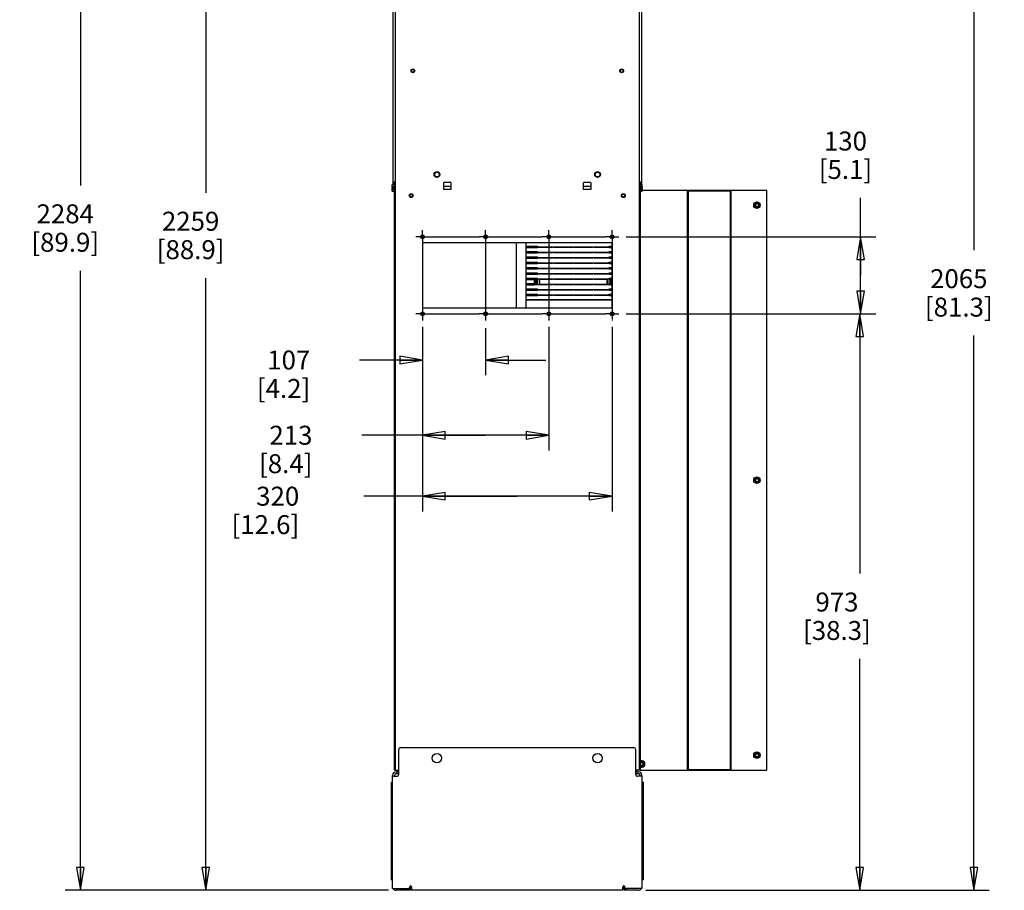
# Model space of a CAD drawing. Units: millimetres. Extents: x 0 to 841, y 0 to 594.
# Drawn here: x 302 to 510, y 227 to 410 of the extents above; entities that cross this region are included whole.
import ezdxf

# ---------------------------------------------------------------- set-up
doc = ezdxf.new("R2010")
doc.units = ezdxf.units.MM
doc.header["$LTSCALE"] = 46.255
doc.linetypes.add('CENTER', pattern=[0.6, 0.375, -0.075, 0.075, -0.075])
doc.layers.get('0').update_dxf_attribs({"linetype": 'CONTINUOUS'})
for name, color, linetype in [('0000_PEDESTAL', 7, 'CONTINUOUS'), ('0004___ALL_AXES_PRT', 7, 'CONTINUOUS'), ('0011___ALL___EXTRNL_GEOM_PRT', 7, 'CONTINUOUS'), ('002___PRT_ALL_AXES', 7, 'CONTINUOUS'), ('CHAMFERS', 7, 'CONTINUOUS'), ('DRAFTS', 7, 'CONTINUOUS'), ('ROUNDS', 7, 'CONTINUOUS')]:
    doc.layers.add(name, color=color, linetype=linetype)
doc.styles.get("Standard").update_dxf_attribs({"font": 'txt', "width": 0.8})
doc.dimstyles.new('DIMSTYLE_1', dxfattribs={"dimtxt": 4, "dimasz": 4.8, "dimexe": 3.2, "dimexo": 1.6, "dimgap": 4, "dimtad": 0, "dimtih": 1, "dimtoh": 1, "dimdec": 0, "dimlfac": 8, "dimdsep": 46, "dimtxsty": 'STANDARD', "dimblk": 'CLOSED', "dimblk1": 'CLOSED', "dimblk2": 'CLOSED', "dimcen": 0.09, "dimadec": 1, "dimazin": 2, "dimtp": 0.1, "dimtm": 0.1, "dimtfac": 1, "dimtdec": 0, "dimtofl": 0, "dimtmove": 0, "dimatfit": 3, "dimldrblk": 'CLOSED', "dimfxl": 1, "dimtolj": 1, "dimarcsym": 0})
doc.dimstyles.new('DIMSTYLE_5', dxfattribs={"dimtxt": 4, "dimasz": 4.8, "dimexe": 3.2, "dimexo": 1.6, "dimgap": 4, "dimtad": 0, "dimtih": 1, "dimtoh": 1, "dimdec": 0, "dimlfac": 8, "dimdsep": 46, "dimtxsty": 'STANDARD', "dimblk": 'CLOSED', "dimblk1": 'CLOSED', "dimblk2": 'CLOSED', "dimcen": 0.09, "dimadec": 1, "dimazin": 2, "dimtp": 0.4, "dimtm": 0.4, "dimtfac": 1, "dimtdec": 0, "dimtofl": 0, "dimtmove": 0, "dimatfit": 3, "dimldrblk": 'CLOSED', "dimfxl": 1, "dimtolj": 1, "dimarcsym": 0})

# ---------------------------------------------------------------- blocks, each defined once
blk = doc.blocks.new('_CLOSED')
at = {"color": 0, "linetype": 'BYBLOCK'}
for p, q in [((0, 0), (-1, 0.167)), ((-1, 0.167), (-1, -0.167)), ((-1, -0.167), (0, 0)), ((-1, 0), (0, 0))]:
    blk.add_line(p, q, dxfattribs=at)
blk = doc.blocks.new('*D6')
at = {"color": 2, "linetype": 'CONTINUOUS'}
for p, q in [((380.24, 512.09), (311.78, 512.09)), ((314.98, 512.09), (314.98, 375.37)), ((314.98, 226.65), (314.98, 357.37)), ((379.98, 226.65), (311.78, 226.65))]:
    blk.add_line(p, q, dxfattribs=at)
at = {"color": 2, "linetype": 'CONTINUOUS', "xscale": 4.8, "yscale": 4.8, "zscale": 4.8}
for p, rotation in [((314.98, 512.09), 90), ((314.98, 226.65), 270)]:
    blk.add_blockref('_CLOSED', p, dxfattribs=dict(at, rotation=rotation))
at = {"color": 2, "linetype": 'CONTINUOUS', "insert": (311.78, 371.37), "char_height": 4, "width": 19.2, "attachment_point": 2, "line_spacing_factor": 0.9}
blk.add_mtext('2284\\P[89.9]', dxfattribs=at)
blk = doc.blocks.new('*D13')
at = {"color": 2, "linetype": 'CONTINUOUS'}
for p, q in [((430.13, 484.72), (506.67, 484.72)), ((503.47, 484.72), (503.47, 361.69)), ((503.47, 226.65), (503.47, 343.69)), ((434.28, 226.65), (506.67, 226.65))]:
    blk.add_line(p, q, dxfattribs=at)
at = {"color": 2, "linetype": 'CONTINUOUS', "xscale": 4.8, "yscale": 4.8, "zscale": 4.8}
for p, rotation in [((503.47, 484.72), 90), ((503.47, 226.65), 270)]:
    blk.add_blockref('_CLOSED', p, dxfattribs=dict(at, rotation=rotation))
at = {"color": 2, "linetype": 'CONTINUOUS', "insert": (500.27, 357.69), "char_height": 4, "width": 19.2, "attachment_point": 2, "line_spacing_factor": 0.9}
blk.add_mtext('2065\\P[81.3]', dxfattribs=at)
blk = doc.blocks.new('*D18')
at = {"color": 2, "linetype": 'CONTINUOUS'}
for p, q in [((479.56, 356.4), (479.56, 372.73)), ((430.12, 364.53), (482.76, 364.53)), ((479.56, 364.53), (479.56, 356.4)), ((479.56, 348.28), (479.56, 356.4)), ((430.12, 348.28), (482.76, 348.28))]:
    blk.add_line(p, q, dxfattribs=at)
at = {"color": 2, "linetype": 'CONTINUOUS', "xscale": 4.8, "yscale": 4.8, "zscale": 4.8}
for p, rotation in [((479.56, 364.53), 90), ((479.56, 348.28), 270)]:
    blk.add_blockref('_CLOSED', p, dxfattribs=dict(at, rotation=rotation))
at = {"color": 2, "linetype": 'CONTINUOUS', "insert": (476.36, 386.73), "char_height": 4, "width": 16, "attachment_point": 2, "line_spacing_factor": 0.9}
blk.add_mtext('130\\P[5.1]', dxfattribs=at)
blk = doc.blocks.new('*D19')
at = {"color": 2, "linetype": 'CONTINUOUS'}
for p, q in [((430.12, 348.28), (482.56, 348.28)), ((479.36, 348.28), (479.36, 293.47)), ((479.36, 226.65), (479.36, 275.47)), ((434.28, 226.65), (482.56, 226.65))]:
    blk.add_line(p, q, dxfattribs=at)
at = {"color": 2, "linetype": 'CONTINUOUS', "xscale": 4.8, "yscale": 4.8, "zscale": 4.8}
for p, rotation in [((479.36, 348.28), 90), ((479.36, 226.65), 270)]:
    blk.add_blockref('_CLOSED', p, dxfattribs=dict(at, rotation=rotation))
at = {"color": 2, "linetype": 'CONTINUOUS', "insert": (474.56, 289.47), "char_height": 4, "width": 19.2, "attachment_point": 2, "line_spacing_factor": 0.9}
blk.add_mtext('973\\P[38.3]', dxfattribs=at)
blk = doc.blocks.new('*D20')
at = {"color": 2, "linetype": 'CONTINUOUS'}
for p, q in [((387.13, 345.28), (387.13, 335.33)), ((400.46, 345.28), (400.46, 335.33)), ((387.13, 338.53), (373.87, 338.53)), ((400.46, 338.53), (413.16, 338.53))]:
    blk.add_line(p, q, dxfattribs=at)
at = {"color": 2, "linetype": 'CONTINUOUS', "xscale": 4.8, "yscale": 4.8, "zscale": 4.8}
blk.add_blockref('_CLOSED', (387.13, 338.53), dxfattribs=at)
at = {"color": 2, "linetype": 'CONTINUOUS', "xscale": 4.8, "yscale": 4.8, "zscale": 4.8, "rotation": 180}
blk.add_blockref('_CLOSED', (400.46, 338.53), dxfattribs=at)
at = {"color": 2, "linetype": 'CONTINUOUS', "insert": (363.47, 340.53), "char_height": 4, "width": 16, "attachment_point": 3, "line_spacing_factor": 0.9}
blk.add_mtext('107\\P[4.2]', dxfattribs=at)
blk = doc.blocks.new('*D21')
at = {"color": 2, "linetype": 'CONTINUOUS'}
for p, q in [((387.13, 345.55), (387.13, 319.46)), ((413.79, 345.55), (413.79, 319.46)), ((400.46, 322.66), (374.33, 322.66)), ((387.13, 322.66), (400.46, 322.66)), ((413.79, 322.66), (400.46, 322.66))]:
    blk.add_line(p, q, dxfattribs=at)
at = {"color": 2, "linetype": 'CONTINUOUS', "xscale": 4.8, "yscale": 4.8, "zscale": 4.8, "rotation": 180}
blk.add_blockref('_CLOSED', (387.13, 322.66), dxfattribs=at)
at = {"color": 2, "linetype": 'CONTINUOUS', "xscale": 4.8, "yscale": 4.8, "zscale": 4.8}
blk.add_blockref('_CLOSED', (413.79, 322.66), dxfattribs=at)
at = {"color": 2, "linetype": 'CONTINUOUS', "insert": (363.93, 324.66), "char_height": 4, "width": 16, "attachment_point": 3, "line_spacing_factor": 0.9}
blk.add_mtext('213\\P[8.4]', dxfattribs=at)
blk = doc.blocks.new('*D22')
at = {"color": 2, "linetype": 'CONTINUOUS'}
for p, q in [((387.13, 345.28), (387.13, 306.6)), ((427.13, 345.5), (427.13, 306.6)), ((407.13, 309.8), (374.74, 309.8)), ((387.13, 309.8), (407.13, 309.8)), ((427.13, 309.8), (407.13, 309.8))]:
    blk.add_line(p, q, dxfattribs=at)
at = {"color": 2, "linetype": 'CONTINUOUS', "xscale": 4.8, "yscale": 4.8, "zscale": 4.8, "rotation": 180}
blk.add_blockref('_CLOSED', (387.13, 309.8), dxfattribs=at)
at = {"color": 2, "linetype": 'CONTINUOUS', "xscale": 4.8, "yscale": 4.8, "zscale": 4.8}
blk.add_blockref('_CLOSED', (427.13, 309.8), dxfattribs=at)
at = {"color": 2, "linetype": 'CONTINUOUS', "insert": (361.14, 311.8), "char_height": 4, "width": 19.2, "attachment_point": 3, "line_spacing_factor": 0.9}
blk.add_mtext('320\\P[12.6]', dxfattribs=at)
blk = doc.blocks.new('*D29')
at = {"color": 2, "linetype": 'CONTINUOUS'}
for p, q in [((380.4, 508.97), (338.23, 508.97)), ((341.43, 508.97), (341.43, 373.81)), ((341.43, 226.65), (341.43, 355.81)), ((379.98, 226.65), (338.23, 226.65))]:
    blk.add_line(p, q, dxfattribs=at)
at = {"color": 2, "linetype": 'CONTINUOUS', "xscale": 4.8, "yscale": 4.8, "zscale": 4.8}
for p, rotation in [((341.43, 508.97), 90), ((341.43, 226.65), 270)]:
    blk.add_blockref('_CLOSED', p, dxfattribs=dict(at, rotation=rotation))
at = {"color": 2, "linetype": 'CONTINUOUS', "insert": (338.23, 369.81), "char_height": 4, "width": 19.2, "attachment_point": 2, "line_spacing_factor": 0.9}
blk.add_mtext('2259\\P[88.9]', dxfattribs=at)

msp = doc.modelspace()

# ---------------------------------------------------------------- linework, layer by layer
at = {"color": 7, "linetype": 'CONTINUOUS'}
for p, q in [((380.877, 505.648), (380.877, 375.53)), ((433.377, 375.53), (433.377, 505.648)), ((380.752, 375.143), (380.752, 375.53)), ((380.752, 375.143), (380.752, 375.53)), ((380.752, 375.53), (381.202, 375.53)), ((380.752, 374.574), (380.752, 374.905)), ((380.752, 374.768), (381.202, 374.768)), ((380.752, 374.767), (381.202, 374.767)), ((380.752, 374.574), (381.202, 374.574)), ((380.752, 374.142), (380.752, 374.529)), ((380.752, 374.529), (381.202, 374.529)), ((380.752, 374.142), (381.202, 374.142)), ((433.052, 375.53), (433.502, 375.53)), ((433.052, 374.768), (433.502, 374.768)), ((433.052, 374.767), (433.502, 374.767)), ((433.052, 374.574), (433.502, 374.574)), ((433.052, 374.529), (433.502, 374.529)), ((433.052, 374.142), (433.502, 374.142)), ((433.502, 375.143), (433.502, 375.53)), ((433.502, 375.143), (433.502, 375.53)), ((433.502, 374.574), (433.502, 374.905)), ((433.502, 374.142), (433.502, 374.529)), ((433.502, 374.342), (459.752, 374.342)), ((443.071, 252.03), (443.071, 374.342)), ((443.133, 252.03), (443.133, 374.342)), ((443.196, 252.03), (443.196, 374.342)), ((443.277, 374.205), (452.027, 374.205)), ((443.277, 252.092), (443.277, 374.205)), ((452.027, 374.205), (452.027, 252.092)), ((452.121, 252.03), (452.121, 374.342)), ((452.183, 252.03), (452.183, 374.342)), ((452.246, 252.03), (452.246, 374.342)), ((459.752, 252.03), (459.752, 374.342)), ((457.41, 371.264), (457.285, 371.264)), ((457.285, 371.264), (457.285, 371.108)), ((457.285, 371.108), (457.41, 371.108)), ((457.375, 371.325), (457.41, 371.264)), ((457.41, 371.108), (457.375, 371.047)), ((457.572, 371.389), (457.412, 371.389)), ((457.412, 370.983), (457.572, 370.983)), ((457.652, 371.528), (457.572, 371.389)), ((457.572, 370.983), (457.652, 370.844)), ((457.807, 371.389), (457.727, 371.528)), ((457.727, 370.844), (457.807, 370.983)), ((457.967, 371.389), (457.807, 371.389)), ((457.807, 370.983), (457.967, 370.983)), ((457.969, 371.264), (458.004, 371.325)), ((458.094, 371.264), (457.969, 371.264)), ((457.969, 371.108), (458.094, 371.108)), ((458.004, 371.047), (457.969, 371.108)), ((458.094, 371.108), (458.094, 371.264)), ((407.002, 349.529), (407.002, 363.279)), ((409.011, 362.55), (409.02, 363.179)), ((409.011, 362.55), (409.011, 362.3)), ((409.019, 362.26), (409.011, 362.3)), ((409.011, 361.424), (409.02, 362.054)), ((409.011, 361.424), (409.011, 361.174)), ((414.571, 362.317), (414.561, 362.265)), ((423.345, 362.317), (414.571, 362.317)), ((414.845, 362.317), (414.855, 362.265)), ((418.811, 362.265), (414.855, 362.265)), ((418.821, 362.317), (418.811, 362.265)), ((419.095, 362.317), (419.105, 362.265)), ((423.061, 362.265), (419.105, 362.265)), ((423.071, 362.317), (423.061, 362.265)), ((423.345, 362.317), (423.355, 362.265)), ((409.019, 361.134), (409.011, 361.174)), ((409.011, 360.298), (409.02, 360.928)), ((409.011, 360.298), (409.011, 360.048)), ((409.019, 360.008), (409.011, 360.048)), ((409.011, 359.173), (409.02, 359.803)), ((414.571, 361.191), (414.561, 361.14)), ((414.571, 360.066), (414.561, 360.014)), ((423.345, 361.191), (414.571, 361.191)), ((423.345, 360.066), (414.571, 360.066)), ((414.845, 361.191), (414.855, 361.14)), ((414.845, 360.066), (414.855, 360.014)), ((418.811, 361.14), (414.855, 361.14)), ((418.811, 360.014), (414.855, 360.014)), ((418.821, 361.191), (418.811, 361.14)), ((418.821, 360.066), (418.811, 360.014)), ((419.095, 361.191), (419.105, 361.14)), ((419.095, 360.066), (419.105, 360.014)), ((423.061, 361.14), (419.105, 361.14)), ((423.061, 360.014), (419.105, 360.014)), ((423.071, 361.191), (423.061, 361.14)), ((423.071, 360.066), (423.061, 360.014)), ((423.355, 361.14), (423.345, 361.191)), ((423.345, 360.066), (423.355, 360.014)), ((409.011, 359.173), (409.011, 358.923)), ((409.019, 358.883), (409.011, 358.923)), ((409.011, 358.047), (409.02, 358.677)), ((409.011, 358.047), (409.011, 357.797)), ((409.019, 357.757), (409.011, 357.797)), ((409.011, 356.921), (409.02, 357.551)), ((414.571, 358.94), (414.561, 358.888)), ((414.571, 357.814), (414.561, 357.763)), ((423.345, 358.94), (414.571, 358.94)), ((423.345, 357.814), (414.571, 357.814)), ((414.845, 358.94), (414.855, 358.888)), ((414.845, 357.814), (414.855, 357.763)), ((418.811, 358.888), (414.855, 358.888)), ((418.811, 357.763), (414.855, 357.763)), ((418.821, 358.94), (418.811, 358.888)), ((418.821, 357.814), (418.811, 357.763)), ((419.095, 358.94), (419.105, 358.888)), ((419.095, 357.814), (419.105, 357.763)), ((423.061, 358.888), (419.105, 358.888)), ((423.061, 357.763), (419.105, 357.763)), ((423.071, 358.94), (423.061, 358.888)), ((423.071, 357.814), (423.061, 357.763)), ((423.345, 358.94), (423.355, 358.888)), ((423.345, 357.814), (423.355, 357.763)), ((409.011, 356.921), (409.011, 356.671)), ((409.019, 356.631), (409.011, 356.671)), ((409.011, 355.796), (409.02, 356.426)), ((409.011, 355.796), (409.011, 355.546)), ((409.019, 355.506), (409.011, 355.546)), ((409.011, 354.67), (409.02, 355.3)), ((411.114, 355.534), (411.114, 355.437)), ((414.571, 356.689), (414.561, 356.637)), ((414.571, 355.563), (414.561, 355.511)), ((423.345, 356.689), (414.571, 356.689)), ((423.345, 355.563), (414.571, 355.563)), ((414.845, 356.689), (414.855, 356.637)), ((414.845, 355.563), (414.855, 355.511)), ((418.811, 356.637), (414.855, 356.637)), ((418.811, 355.511), (414.855, 355.511)), ((418.821, 356.689), (418.811, 356.637)), ((418.821, 355.563), (418.811, 355.511)), ((419.095, 356.689), (419.105, 356.637)), ((419.095, 355.563), (419.105, 355.511)), ((423.061, 356.637), (419.105, 356.637)), ((423.061, 355.511), (419.105, 355.511)), ((423.071, 356.689), (423.061, 356.637)), ((423.071, 355.563), (423.061, 355.511)), ((423.345, 356.689), (423.355, 356.637)), ((423.345, 355.563), (423.355, 355.511)), ((426.802, 355.437), (426.802, 355.534)), ((409.011, 354.67), (409.011, 354.42)), ((409.019, 354.38), (409.011, 354.42)), ((409.011, 353.544), (409.02, 354.174)), ((409.011, 353.544), (409.011, 353.294)), ((409.019, 353.255), (409.011, 353.294)), ((411.114, 354.548), (411.114, 354.437)), ((414.571, 354.437), (414.561, 354.386)), ((414.571, 353.312), (414.561, 353.26)), ((423.345, 354.437), (414.571, 354.437)), ((423.345, 353.312), (414.571, 353.312)), ((414.845, 354.437), (414.855, 354.386)), ((414.845, 353.312), (414.855, 353.26)), ((418.811, 354.386), (414.855, 354.386)), ((418.811, 353.26), (414.855, 353.26)), ((418.821, 354.437), (418.811, 354.386)), ((418.821, 353.312), (418.811, 353.26)), ((419.095, 354.437), (419.105, 354.386)), ((419.095, 353.312), (419.105, 353.26)), ((423.061, 354.386), (419.105, 354.386)), ((423.061, 353.26), (419.105, 353.26)), ((423.071, 354.437), (423.061, 354.386)), ((423.071, 353.312), (423.061, 353.26)), ((423.345, 354.437), (423.355, 354.386)), ((423.345, 353.312), (423.355, 353.26)), ((426.802, 354.437), (426.802, 354.534)), ((409.011, 352.419), (409.02, 353.049)), ((409.011, 352.419), (409.011, 352.169)), ((409.019, 352.129), (409.011, 352.169)), ((409.011, 351.293), (409.02, 351.923)), ((409.011, 351.293), (409.011, 351.176)), ((409.011, 351.293), (427.127, 351.293)), ((427.127, 351.176), (409.011, 351.176)), ((409.019, 351.137), (409.011, 351.176)), ((414.571, 352.186), (414.561, 352.134)), ((423.345, 352.186), (414.571, 352.186)), ((414.845, 352.186), (414.855, 352.134)), ((418.811, 352.134), (414.855, 352.134)), ((418.821, 352.186), (418.811, 352.134)), ((419.095, 352.186), (419.105, 352.134)), ((423.061, 352.134), (419.105, 352.134)), ((423.071, 352.186), (423.061, 352.134)), ((423.345, 352.186), (423.355, 352.134)), ((457.41, 313.264), (457.285, 313.264)), ((457.285, 313.264), (457.285, 313.108)), ((457.285, 313.108), (457.41, 313.108)), ((457.375, 313.325), (457.41, 313.264)), ((457.41, 313.108), (457.375, 313.047)), ((457.572, 313.389), (457.412, 313.389)), ((457.412, 312.983), (457.572, 312.983)), ((457.652, 313.528), (457.572, 313.389)), ((457.572, 312.983), (457.652, 312.844)), ((457.807, 313.389), (457.727, 313.528)), ((457.727, 312.844), (457.807, 312.983)), ((457.967, 313.389), (457.807, 313.389)), ((457.807, 312.983), (457.967, 312.983)), ((457.969, 313.264), (458.004, 313.325)), ((458.094, 313.264), (457.969, 313.264)), ((457.969, 313.108), (458.094, 313.108)), ((458.004, 313.047), (457.969, 313.108)), ((458.094, 313.108), (458.094, 313.264)), ((457.652, 255.528), (457.572, 255.389)), ((457.807, 255.389), (457.727, 255.528)), ((433.097, 253.383), (433.052, 253.383)), ((433.062, 253.443), (433.097, 253.383)), ((433.259, 253.508), (433.099, 253.508)), ((433.34, 253.646), (433.259, 253.508)), ((433.494, 253.508), (433.414, 253.646)), ((433.654, 253.508), (433.494, 253.508)), ((433.656, 253.383), (433.691, 253.443)), ((433.781, 253.383), (433.656, 253.383)), ((433.781, 253.227), (433.781, 253.383)), ((457.41, 255.264), (457.285, 255.264)), ((457.285, 255.264), (457.285, 255.108)), ((457.285, 255.108), (457.41, 255.108)), ((457.375, 255.325), (457.41, 255.264)), ((457.41, 255.108), (457.375, 255.047)), ((457.572, 255.389), (457.412, 255.389)), ((457.412, 254.983), (457.572, 254.983)), ((457.572, 254.983), (457.652, 254.844)), ((457.727, 254.844), (457.807, 254.983)), ((457.967, 255.389), (457.807, 255.389)), ((457.807, 254.983), (457.967, 254.983)), ((457.969, 255.264), (458.004, 255.325)), ((458.094, 255.264), (457.969, 255.264)), ((457.969, 255.108), (458.094, 255.108)), ((458.004, 255.047), (457.969, 255.108)), ((458.094, 255.108), (458.094, 255.264)), ((433.052, 253.227), (433.097, 253.227)), ((433.052, 252.03), (459.752, 252.03)), ((433.097, 253.227), (433.062, 253.166)), ((433.099, 253.102), (433.259, 253.102)), ((433.259, 253.102), (433.34, 252.963)), ((433.414, 252.963), (433.494, 253.102)), ((433.494, 253.102), (433.654, 253.102)), ((433.656, 253.227), (433.781, 253.227)), ((433.691, 253.166), (433.656, 253.227)), ((452.027, 252.092), (443.277, 252.092))]:
    msp.add_line(p, q, dxfattribs=at)
at = {"color": 3, "linetype": 'CONTINUOUS'}
for p, q in [((381.439, 252.029), (381.439, 505.542)), ((432.814, 505.642), (432.814, 252.029)), ((380.752, 375.143), (381.202, 375.143)), ((433.052, 375.143), (433.502, 375.143)), ((387.127, 363.279), (387.127, 349.529)), ((427.127, 363.279), (387.127, 363.279)), ((427.127, 349.529), (427.127, 363.279)), ((387.127, 349.529), (427.127, 349.529)), ((381.439, 252.029), (382.114, 252.029)), ((432.814, 252.029), (432.139, 252.029))]:
    msp.add_line(p, q, dxfattribs=at)
at = {"color": 7, "linetype": 'CONTINUOUS'}
for centre, radius in [((457.689, 371.186), 0.688), ((457.689, 371.186), 0.519), ((457.689, 313.186), 0.688), ((457.689, 313.186), 0.519), ((457.689, 255.186), 0.688), ((457.689, 255.186), 0.519)]:
    msp.add_circle(centre, radius, dxfattribs=at)
for centre, radius, start, end in [((457.689, 371.186), 0.344, 143.77845, 156.22155), ((457.689, 371.186), 0.344, 203.77845, 216.22155), ((457.689, 371.186), 0.344, 83.77845, 96.22155), ((457.689, 371.186), 0.344, 263.77845, 276.22155), ((457.689, 371.186), 0.344, 23.77845, 36.22155), ((457.689, 371.186), 0.344, 323.77845, 336.22155), ((457.689, 313.186), 0.344, 143.77845, 156.22155), ((457.689, 313.186), 0.344, 203.77845, 216.22155), ((457.689, 313.186), 0.344, 83.77845, 96.22155), ((457.689, 313.186), 0.344, 263.77845, 276.22155), ((457.689, 313.186), 0.344, 23.77845, 36.22155), ((457.689, 313.186), 0.344, 323.77845, 336.22155), ((457.689, 255.186), 0.344, 83.77845, 96.22155), ((433.377, 253.305), 0.688, 241.73291, 118.26709), ((433.377, 253.305), 0.519, 231.07943, 128.92057), ((433.377, 253.305), 0.344, 143.77845, 156.22155), ((433.377, 253.305), 0.344, 83.77845, 96.22155), ((433.377, 253.305), 0.344, 23.77845, 36.22155), ((457.689, 255.186), 0.344, 143.77845, 156.22155), ((457.689, 255.186), 0.344, 203.77845, 216.22155), ((457.689, 255.186), 0.344, 263.77845, 276.22155), ((457.689, 255.186), 0.344, 23.77845, 36.22155), ((457.689, 255.186), 0.344, 323.77845, 336.22155), ((433.377, 253.305), 0.344, 203.77845, 216.22155), ((433.377, 253.305), 0.344, 263.77845, 276.22155), ((433.377, 253.305), 0.344, 323.77845, 336.22155)]:
    msp.add_arc(centre, radius, start, end, dxfattribs=at)
for centre, start_param, end_param in [((409.018, 362.135), -2.2794227, -0.0872665), ((409.018, 363.261), -2.2794227, -1.4208977), ((409.018, 361.01), -2.2794227, -0.0872665), ((409.018, 359.884), -2.2794227, -0.0872665), ((409.018, 358.758), -2.2794227, -0.0872665), ((409.018, 357.633), -2.2794227, -0.0872665), ((409.018, 356.507), -2.2794227, -0.0872665), ((409.018, 355.381), -2.2794227, -0.0872665), ((409.018, 354.256), -2.2794227, -0.0872665), ((409.018, 353.13), -2.2794227, -0.0872665), ((409.018, 352.004), -2.2794227, -0.0872665), ((409.018, 351.012), -1.5707963, -0.0872665)]:
    msp.add_ellipse(centre, major_axis=(0, 0.125), ratio=0.0174551, start_param=start_param, end_param=end_param, dxfattribs=at)
at = {"layer": '0000_PEDESTAL', "color": 3, "linetype": 'CONTINUOUS'}
for p, q in [((382.127, 251.117), (382.127, 256.354)), ((382.527, 256.754), (431.727, 256.754)), ((432.127, 251.117), (432.127, 256.354)), ((381.577, 251.654), (382.127, 251.654)), ((432.127, 251.654), (432.677, 251.654)), ((380.827, 227.029), (380.827, 250.904)), ((380.827, 250.717), (381.727, 250.717)), ((433.427, 250.717), (432.527, 250.717)), ((433.427, 250.904), (433.427, 227.029)), ((380.827, 227.029), (384.052, 227.029)), ((384.577, 226.654), (381.577, 226.654)), ((384.827, 227.267), (384.417, 227.267)), ((384.827, 226.848), (384.577, 226.848)), ((384.827, 227.404), (384.827, 226.654)), ((429.427, 226.654), (384.827, 226.654)), ((429.427, 226.654), (429.427, 227.404)), ((429.836, 227.267), (429.427, 227.267)), ((429.677, 226.848), (429.427, 226.848)), ((432.677, 226.654), (429.677, 226.654)), ((433.427, 227.029), (430.201, 227.029))]:
    msp.add_line(p, q, dxfattribs=at)
at = {"layer": '0000_PEDESTAL', "color": 7, "linetype": 'CONTINUOUS'}
for p, q in [((380.589, 249.467), (380.827, 249.467)), ((380.589, 228.842), (380.589, 249.467)), ((381.202, 250.904), (381.202, 250.717)), ((381.577, 251.279), (382.127, 251.279)), ((432.127, 251.279), (432.677, 251.279)), ((433.052, 250.904), (433.052, 250.717)), ((433.664, 249.467), (433.427, 249.467)), ((433.664, 249.467), (433.664, 228.842)), ((380.589, 228.842), (380.827, 228.842)), ((433.664, 228.842), (433.427, 228.842)), ((384.177, 227.029), (384.827, 227.029)), ((384.577, 227.029), (384.577, 226.654)), ((429.427, 227.029), (430.077, 227.029)), ((429.677, 227.029), (429.677, 226.654))]:
    msp.add_line(p, q, dxfattribs=at)
for centre in [(390.189, 254.529), (424.064, 254.529)]:
    msp.add_circle(centre, 0.981, dxfattribs=at)
at = {"layer": '0000_PEDESTAL', "color": 3, "linetype": 'CONTINUOUS'}
for centre, radius, start, end in [((382.527, 256.354), 0.4, 90, 180), ((431.727, 256.354), 0.4, 0, 90), ((381.577, 250.904), 0.75, 90, 180), ((382.227, 252.129), 0.237, 205.22002, 244.77998), ((432.027, 252.129), 0.237, 295.22002, 334.77998), ((432.677, 250.904), 0.75, 0, 90), ((381.727, 251.117), 0.4, 270, 360), ((432.527, 251.117), 0.4, 180, 270), ((381.577, 227.404), 0.75, 210.35478, 270), ((384.052, 227.429), 0.4, 270, 357.56115), ((384.639, 227.404), 0.188, 0, 177.56115), ((429.614, 227.404), 0.188, 2.43885, 180), ((430.201, 227.429), 0.4, 182.43885, 270), ((432.677, 227.404), 0.75, 270, 329.64522)]:
    msp.add_arc(centre, radius, start, end, dxfattribs=at)
at = {"layer": '0000_PEDESTAL', "color": 7, "linetype": 'CONTINUOUS'}
for centre, radius, start, end in [((382.227, 252.129), 0.475, 192.34712, 257.65288), ((432.027, 252.129), 0.475, 282.34712, 347.65288), ((381.577, 250.904), 0.375, 90, 180), ((432.677, 250.904), 0.375, 0, 90)]:
    msp.add_arc(centre, radius, start, end, dxfattribs=at)
at = {"layer": '0004___ALL_AXES_PRT', "color": 7, "linetype": 'CENTER'}
for p, q in [((387.127, 364.529), (387.127, 365.926)), ((400.464, 364.529), (400.464, 365.926)), ((413.789, 364.529), (413.789, 365.926)), ((427.127, 364.529), (427.127, 365.926)), ((387.127, 364.529), (385.73, 364.529)), ((387.127, 364.529), (387.127, 347.147)), ((387.127, 364.529), (399.067, 364.529)), ((400.464, 364.529), (399.067, 364.529)), ((400.464, 364.529), (400.464, 347.292)), ((400.464, 364.529), (412.392, 364.529)), ((413.789, 364.529), (412.392, 364.529)), ((413.789, 364.529), (413.789, 347.147)), ((413.789, 364.529), (425.73, 364.529)), ((427.127, 364.529), (425.73, 364.529)), ((427.127, 364.529), (427.869, 364.529)), ((427.127, 364.529), (427.127, 347.099)), ((427.869, 364.529), (428.524, 364.529)), ((387.127, 348.279), (385.73, 348.279)), ((387.127, 348.279), (399.067, 348.279)), ((387.127, 347.147), (387.127, 346.882)), ((400.464, 348.279), (399.067, 348.279)), ((400.464, 348.279), (412.392, 348.279)), ((400.464, 347.292), (400.464, 346.882)), ((413.789, 348.279), (412.392, 348.279)), ((413.789, 348.279), (425.73, 348.279)), ((413.789, 347.147), (413.789, 346.882)), ((427.127, 348.279), (425.73, 348.279)), ((427.127, 348.279), (428.449, 348.279)), ((427.127, 347.099), (427.127, 346.882)), ((428.449, 348.279), (428.524, 348.279))]:
    msp.add_line(p, q, dxfattribs=at)
at = {"layer": '0004___ALL_AXES_PRT', "color": 3, "linetype": 'CONTINUOUS'}
for centre, radius in [((385.096, 399.529), 0.312), ((429.158, 399.529), 0.312), ((390.189, 377.654), 0.5), ((424.064, 377.654), 0.5), ((384.752, 373.217), 0.312), ((429.502, 373.217), 0.312), ((387.127, 364.529), 0.397), ((400.464, 364.529), 0.397), ((413.789, 364.529), 0.397), ((427.127, 364.529), 0.397), ((387.127, 348.279), 0.397), ((400.464, 348.279), 0.397), ((413.789, 348.279), 0.397), ((427.127, 348.279), 0.397)]:
    msp.add_circle(centre, radius, dxfattribs=at)
at = {"layer": '0011___ALL___EXTRNL_GEOM_PRT', "color": 3, "linetype": 'CONTINUOUS'}
for p, q in [((391.752, 376.029), (393.002, 376.029)), ((421.252, 376.029), (422.502, 376.029)), ((391.627, 374.529), (391.627, 375.904)), ((393.127, 374.529), (391.627, 374.529)), ((393.127, 375.904), (393.127, 374.529)), ((421.127, 374.529), (421.127, 375.904)), ((422.627, 374.529), (421.127, 374.529)), ((422.627, 375.904), (422.627, 374.529))]:
    msp.add_line(p, q, dxfattribs=at)
for centre, start, end in [((391.752, 375.904), 90, 180), ((393.002, 375.904), 0, 90), ((421.252, 375.904), 90, 180), ((422.502, 375.904), 0, 90)]:
    msp.add_arc(centre, 0.125, start, end, dxfattribs=at)
at = {"layer": '002___PRT_ALL_AXES', "color": 7, "linetype": 'CONTINUOUS'}
for centre, radius in [((385.096, 399.529), 0.406), ((429.158, 399.529), 0.406), ((390.189, 377.654), 0.6), ((424.064, 377.654), 0.6), ((384.752, 373.217), 0.406), ((429.502, 373.217), 0.406), ((387.127, 364.529), 0.312), ((400.464, 364.529), 0.312), ((413.789, 364.529), 0.312), ((427.127, 364.529), 0.312), ((387.127, 348.279), 0.312), ((400.464, 348.279), 0.312), ((413.789, 348.279), 0.312), ((427.127, 348.279), 0.312)]:
    msp.add_circle(centre, radius, dxfattribs=at)
at = {"layer": 'CHAMFERS', "color": 7, "linetype": 'CONTINUOUS'}
for p, q in [((411.065, 355.546), (411.065, 355.24)), ((426.851, 355.546), (426.851, 355.24)), ((411.065, 354.736), (411.065, 354.425)), ((426.851, 354.736), (426.851, 354.425)), ((409.021, 349.663), (409.021, 351.012)), ((408.999, 349.642), (409.021, 349.663)), ((409.112, 349.529), (408.999, 349.642)), ((409.021, 349.663), (409.155, 349.529))]:
    msp.add_line(p, q, dxfattribs=at)
at = {"layer": 'DRAFTS', "color": 7, "linetype": 'CONTINUOUS'}
for p, q in [((414.102, 364.517), (413.477, 364.517)), ((414.099, 364.568), (413.479, 364.568)), ((426.814, 364.551), (427.439, 364.551)), ((426.973, 364.801), (427.281, 364.801)), ((409.011, 362.55), (411.406, 362.55)), ((409.011, 362.3), (411.406, 362.3)), ((409.011, 361.424), (411.406, 361.424)), ((411.406, 362.3), (411.406, 362.55)), ((414.571, 362.317), (411.406, 362.317)), ((411.413, 362.265), (411.406, 362.3)), ((411.406, 361.174), (411.406, 361.424)), ((414.561, 362.265), (411.413, 362.265)), ((426.51, 362.317), (423.345, 362.317)), ((426.503, 362.265), (423.355, 362.265)), ((426.503, 362.265), (426.51, 362.3)), ((426.51, 362.55), (427.127, 362.55)), ((426.51, 362.3), (426.51, 362.55)), ((426.51, 362.3), (427.127, 362.3)), ((426.51, 361.424), (427.127, 361.424)), ((426.51, 361.174), (426.51, 361.424)), ((409.011, 361.174), (411.406, 361.174)), ((409.011, 360.298), (411.406, 360.298)), ((409.011, 360.048), (411.406, 360.048)), ((414.571, 361.191), (411.406, 361.191)), ((411.413, 361.14), (411.406, 361.174)), ((411.406, 360.048), (411.406, 360.298)), ((414.571, 360.066), (411.406, 360.066)), ((411.413, 360.014), (411.406, 360.048)), ((414.561, 361.14), (411.413, 361.14)), ((414.561, 360.014), (411.413, 360.014)), ((426.51, 361.191), (423.345, 361.191)), ((426.51, 360.066), (423.345, 360.066)), ((426.503, 361.14), (423.355, 361.14)), ((426.503, 360.014), (423.355, 360.014)), ((426.503, 361.14), (426.51, 361.174)), ((426.503, 360.014), (426.51, 360.048)), ((426.51, 361.174), (427.127, 361.174)), ((426.51, 360.298), (427.127, 360.298)), ((426.51, 360.048), (426.51, 360.298)), ((426.51, 360.048), (427.127, 360.048)), ((409.011, 359.173), (411.406, 359.173)), ((409.011, 358.923), (411.406, 358.923)), ((409.011, 358.047), (411.406, 358.047)), ((409.011, 357.797), (411.406, 357.797)), ((411.406, 358.923), (411.406, 359.173)), ((414.571, 358.94), (411.406, 358.94)), ((411.413, 358.888), (411.406, 358.923)), ((411.406, 357.797), (411.406, 358.047)), ((414.571, 357.814), (411.406, 357.814)), ((411.413, 357.763), (411.406, 357.797)), ((414.561, 358.888), (411.413, 358.888)), ((414.561, 357.763), (411.413, 357.763)), ((426.51, 358.94), (423.345, 358.94)), ((426.51, 357.814), (423.345, 357.814)), ((426.503, 358.888), (423.355, 358.888)), ((426.503, 357.763), (423.355, 357.763)), ((426.503, 358.888), (426.51, 358.923)), ((426.503, 357.763), (426.51, 357.797)), ((426.51, 359.173), (427.127, 359.173)), ((426.51, 358.923), (426.51, 359.173)), ((426.51, 358.923), (427.127, 358.923)), ((426.51, 358.047), (427.127, 358.047)), ((426.51, 357.797), (426.51, 358.047)), ((426.51, 357.797), (427.127, 357.797)), ((409.011, 356.921), (411.406, 356.921)), ((409.011, 356.671), (411.406, 356.671)), ((409.011, 355.796), (411.406, 355.796)), ((409.011, 355.546), (410.799, 355.546)), ((410.799, 354.67), (410.78, 355.3)), ((410.783, 355.506), (410.799, 355.546)), ((410.808, 355.317), (410.793, 355.278)), ((410.808, 354.763), (410.793, 355.278)), ((410.799, 355.547), (411.406, 355.548)), ((410.808, 355.546), (410.799, 355.548)), ((410.808, 355.317), (410.808, 355.546)), ((411.077, 355.546), (410.808, 355.546)), ((410.983, 354.425), (410.983, 355.546)), ((411.047, 354.425), (411.047, 355.546)), ((411.05, 354.709), (411.05, 355.263)), ((411.05, 355.263), (411.053, 355.263)), ((411.05, 355.236), (411.077, 355.236)), ((411.053, 355.263), (411.053, 355.24)), ((411.1, 355.534), (411.077, 355.546)), ((411.077, 355.236), (411.079, 355.24)), ((411.077, 354.736), (411.077, 355.236)), ((411.079, 355.24), (411.079, 355.428)), ((411.079, 355.428), (411.089, 355.418)), ((411.083, 355.428), (411.1, 355.437)), ((411.09, 355.212), (411.085, 354.592)), ((411.089, 355.418), (411.416, 355.418)), ((411.1, 355.534), (411.1, 355.437)), ((411.1, 355.534), (411.114, 355.534)), ((411.1, 355.437), (411.114, 355.437)), ((411.379, 355.534), (411.406, 355.548)), ((411.406, 356.671), (411.406, 356.921)), ((414.571, 356.689), (411.406, 356.689)), ((411.413, 356.637), (411.406, 356.671)), ((411.406, 355.548), (411.406, 355.796)), ((414.571, 355.563), (411.406, 355.563)), ((411.408, 354.592), (411.417, 355.212)), ((414.561, 356.637), (411.413, 356.637)), ((411.822, 355.3), (411.809, 354.437)), ((414.561, 355.511), (411.819, 355.511)), ((411.82, 355.506), (411.819, 355.511)), ((426.51, 356.689), (423.345, 356.689)), ((426.51, 355.563), (423.345, 355.563)), ((426.503, 356.637), (423.355, 356.637)), ((426.097, 355.511), (423.355, 355.511)), ((426.107, 354.437), (426.094, 355.3)), ((426.096, 355.506), (426.097, 355.511)), ((426.508, 354.592), (426.499, 355.212)), ((426.5, 355.418), (426.827, 355.418)), ((426.503, 356.637), (426.51, 356.671)), ((426.51, 356.921), (427.127, 356.921)), ((426.51, 356.671), (426.51, 356.921)), ((426.51, 356.671), (427.127, 356.671)), ((426.51, 355.796), (427.127, 355.796)), ((426.51, 355.548), (426.51, 355.796)), ((426.51, 355.548), (427.117, 355.547)), ((426.816, 355.534), (426.802, 355.534)), ((426.816, 355.437), (426.802, 355.437)), ((426.839, 355.546), (426.816, 355.534)), ((426.816, 355.437), (426.816, 355.534)), ((426.833, 355.428), (426.816, 355.437)), ((426.826, 355.212), (426.831, 354.592)), ((426.837, 355.428), (426.827, 355.418)), ((426.837, 355.24), (426.837, 355.428)), ((426.839, 355.236), (426.837, 355.24)), ((426.866, 355.236), (426.839, 355.236)), ((426.839, 354.736), (426.839, 355.236)), ((426.866, 355.276), (426.863, 355.276)), ((426.863, 355.24), (426.863, 355.276)), ((426.866, 354.709), (426.866, 355.276)), ((426.869, 354.425), (426.869, 355.546)), ((426.933, 354.425), (426.933, 355.546)), ((409.011, 354.67), (410.799, 354.67)), ((409.011, 354.42), (410.799, 354.42)), ((409.011, 353.544), (411.406, 353.544)), ((409.011, 353.294), (411.406, 353.294)), ((410.799, 354.42), (410.799, 354.67)), ((410.799, 354.42), (410.801, 354.423)), ((410.808, 354.425), (410.801, 354.423)), ((411.406, 354.423), (410.801, 354.423)), ((410.808, 354.425), (410.808, 354.763)), ((411.077, 354.425), (410.808, 354.425)), ((411.05, 354.736), (411.079, 354.736)), ((411.053, 354.709), (411.05, 354.709)), ((411.053, 354.736), (411.053, 354.709)), ((411.077, 354.425), (411.1, 354.437)), ((411.079, 354.543), (411.079, 354.736)), ((411.084, 354.548), (411.079, 354.543)), ((411.1, 354.534), (411.083, 354.543)), ((411.406, 354.548), (411.084, 354.548)), ((411.1, 354.534), (411.1, 354.437)), ((411.1, 354.534), (411.114, 354.534)), ((411.1, 354.437), (411.379, 354.437)), ((411.379, 354.534), (411.406, 354.548)), ((411.379, 354.534), (411.379, 354.437)), ((411.406, 354.423), (411.379, 354.437)), ((411.413, 354.386), (411.406, 354.423)), ((411.406, 353.294), (411.406, 353.544)), ((414.571, 353.312), (411.406, 353.312)), ((411.413, 353.26), (411.406, 353.294)), ((414.561, 354.386), (411.413, 354.386)), ((414.561, 353.26), (411.413, 353.26)), ((414.571, 354.437), (411.809, 354.437)), ((426.107, 354.437), (423.345, 354.437)), ((426.51, 353.312), (423.345, 353.312)), ((426.503, 354.386), (423.355, 354.386)), ((426.503, 353.26), (423.355, 353.26)), ((426.503, 354.386), (426.51, 354.423)), ((426.503, 353.26), (426.51, 353.294)), ((426.832, 354.548), (426.51, 354.548)), ((426.537, 354.534), (426.51, 354.548)), ((426.537, 354.437), (426.51, 354.423)), ((427.115, 354.423), (426.51, 354.423)), ((426.51, 353.544), (427.127, 353.544)), ((426.51, 353.294), (426.51, 353.544)), ((426.51, 353.294), (427.127, 353.294)), ((426.537, 354.437), (426.537, 354.534)), ((426.816, 354.437), (426.537, 354.437)), ((426.816, 354.534), (426.802, 354.534)), ((426.816, 354.534), (426.833, 354.543)), ((426.816, 354.437), (426.816, 354.534)), ((426.816, 354.437), (426.839, 354.425)), ((426.832, 354.548), (426.837, 354.543)), ((426.837, 354.736), (426.863, 354.736)), ((426.837, 354.543), (426.837, 354.736)), ((426.839, 354.425), (427.108, 354.425)), ((426.863, 354.709), (426.863, 354.736)), ((426.863, 354.709), (426.866, 354.709)), ((409.011, 352.419), (411.406, 352.419)), ((409.011, 352.169), (411.406, 352.169)), ((411.406, 352.169), (411.406, 352.419)), ((414.571, 352.186), (411.406, 352.186)), ((411.413, 352.134), (411.406, 352.169)), ((414.561, 352.134), (411.413, 352.134)), ((426.51, 352.186), (423.345, 352.186)), ((426.503, 352.134), (423.355, 352.134)), ((426.503, 352.134), (426.51, 352.169)), ((426.51, 352.419), (427.127, 352.419)), ((426.51, 352.169), (426.51, 352.419)), ((426.51, 352.169), (427.127, 352.169))]:
    msp.add_line(p, q, dxfattribs=at)
for centre, ratio, start_param, end_param in [((410.784, 355.381), 0.0349208, 0.0872665, 2.2794227), ((411.089, 355.293), 0.0087269, -2.2794227, -0.0087266), ((411.416, 355.293), 0.0174551, -2.2794227, -0.0087266), ((411.82, 355.381), 0.0174551, -2.2794227, -0.0872665), ((426.096, 355.381), 0.0174551, 0.0872665, 2.2794227), ((426.5, 355.293), 0.0174551, 0.0087266, 2.2794227), ((426.827, 355.293), 0.0087269, 0.0087266, 2.2794227), ((411.084, 354.673), 0.0087269, -3.132866, -2.2794227), ((411.406, 354.673), 0.0174551, -3.132866, -2.2794227), ((426.51, 354.673), 0.0174551, -4.0037626, -3.1503193), ((426.832, 354.673), 0.0087269, -4.0037626, -3.1503193)]:
    msp.add_ellipse(centre, major_axis=(0, 0.125), ratio=ratio, start_param=start_param, end_param=end_param, dxfattribs=at)
at = {"layer": 'ROUNDS', "color": 3, "linetype": 'CONTINUOUS'}
for p, q in [((381.202, 252.03), (381.202, 376.155)), ((380.752, 374.905), (381.202, 374.905)), ((433.052, 374.905), (433.502, 374.905))]:
    msp.add_line(p, q, dxfattribs=at)
at = {"layer": 'ROUNDS', "color": 7, "linetype": 'CONTINUOUS'}
for p, q in [((381.439, 376.155), (381.202, 376.155)), ((433.052, 376.155), (432.814, 376.155)), ((433.052, 376.155), (433.052, 252.03)), ((380.752, 375.143), (380.752, 374.905)), ((380.752, 374.529), (380.752, 374.574)), ((380.877, 375.143), (381.202, 375.143)), ((393.127, 375.143), (391.67, 375.143)), ((422.583, 375.143), (421.127, 375.143)), ((433.052, 375.143), (433.487, 375.143)), ((433.502, 375.143), (433.502, 374.905)), ((433.502, 374.574), (433.502, 374.529)), ((408.999, 351.204), (408.999, 363.279)), ((411.806, 354.649), (411.819, 355.511)), ((426.097, 355.511), (426.11, 354.649)), ((411.809, 354.437), (411.808, 354.443)), ((426.107, 354.437), (426.108, 354.443)), ((409.001, 350.298), (409.001, 351.111)), ((408.999, 349.642), (408.999, 350.204)), ((381.439, 252.03), (381.202, 252.03)), ((433.052, 252.03), (432.814, 252.03))]:
    msp.add_line(p, q, dxfattribs=at)
msp.add_arc((391.67, 375.543), 0.4, 266.49155, 270, dxfattribs=at)
for centre, major_axis, start_param, end_param in [((411.808, 354.568), (0, 0.125), 0.86217, 3.0543262), ((426.108, 354.568), (0, 0.125), -2.6889319, -0.86217), ((408.999, 351.111), (0, 0.0938), -1.5707963, 0), ((408.999, 350.298), (0, 0.0938), -3.1415927, -1.5707963)]:
    msp.add_ellipse(centre, major_axis=major_axis, ratio=0.0174551, start_param=start_param, end_param=end_param, dxfattribs=at)

# ---------------------------------------------------------------- dimensions: what is measured, and where the dimension line sits
at = {"color": 2, "linetype": 'CONTINUOUS'}
for base, p1, p2, angle, dimstyle, picture, middle in [((314.975, 226.654), (381.839, 512.092), (381.577, 226.654), 270, 'DIMSTYLE_1', '*D6', (314.975, 366.373)), ((341.428942127, 508.966733009), (381.576766033, 226.654233009), (382.001766033, 508.966733009), 90, 'DIMSTYLE_5', '*D29', (341.428942127, 364.810483009)), ((503.465569351, 226.654233009), (428.533016033, 484.716733009), (432.676766033, 226.654233009), 270, 'DIMSTYLE_1', '*D13', (503.465569351, 352.685483009)), ((479.558, 364.529), (428.524, 348.279), (428.524, 364.529), 90, 'DIMSTYLE_1', '*D18', (479.558, 381.733)), ((387.127, 309.802), (427.127, 347.099), (387.127, 346.882), 180, 'DIMSTYLE_1', '*D22', (361.139, 306.802)), ((387.127, 338.526), (400.464, 346.882), (387.127, 346.882), 180, 'DIMSTYLE_1', '*D20', (361.866, 335.526)), ((387.127, 322.66), (413.789, 347.147), (387.127, 347.147), 180, 'DIMSTYLE_1', '*D21', (362.327, 319.66)), ((479.359, 226.654), (428.524, 348.279), (432.677, 226.654), 270, 'DIMSTYLE_1', '*D19', (479.359, 284.467))]:
    dim = msp.add_linear_dim(base=base, p1=p1, p2=p2, angle=angle, text='<>\\P[]', dimstyle=dimstyle, dxfattribs=at)
    dim.commit()
    dim.dimension.update_dxf_attribs({"geometry": picture, "text_midpoint": middle, "dimtype": 160})

doc.saveas('drawing.dxf')
